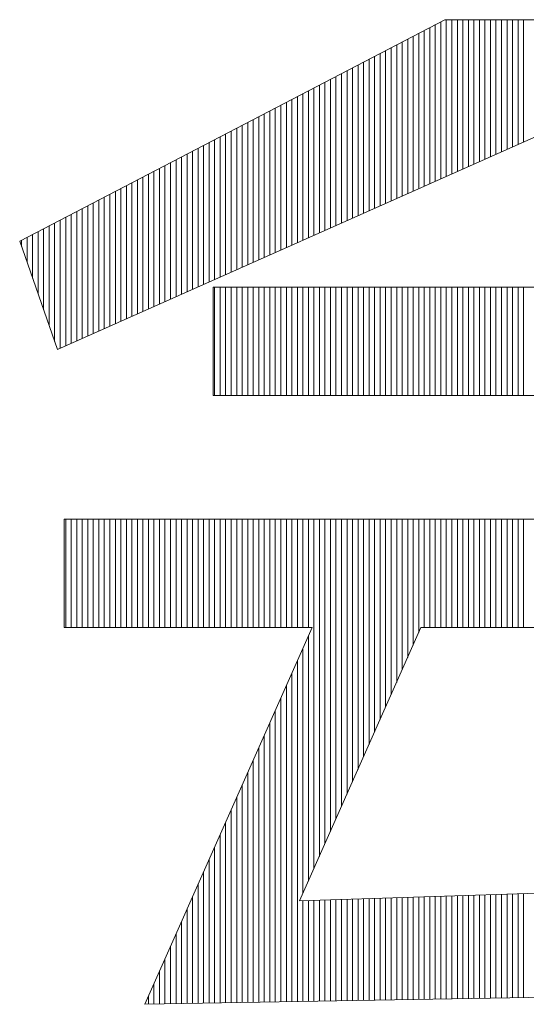
# Model space of a CAD drawing. Extents: x -247 to 159, y -311 to -15.
# Drawn here: x 61 to 61, y -245 to -244 of the extents above; entities that cross this region are included whole.
import ezdxf

# ---------------------------------------------------------------- set-up
doc = ezdxf.new("R2010")
doc.units = 0
doc.header["$LTSCALE"] = 0.25
doc.header["$MEASUREMENT"] = 0
doc.layers.add('waku', color=7, linetype='CONTINUOUS', lineweight=15)

# ---------------------------------------------------------------- blocks, each defined once
blk = doc.blocks.new('BEYE')
at = {"layer": 'waku', "color": 7, "linetype": 'Continuous'}
for p, q in [((12.4556, -292.0593), (13.6116, -291.457)), ((13.5707, -291.903), (13.5707, -291.4783)), ((13.5707, -291.903), (13.5707, -291.4783)), ((13.5707, -291.903), (13.5707, -291.4783)), ((13.5857, -291.8963), (13.5857, -291.4705)), ((13.5857, -291.8963), (13.5857, -291.4705)), ((13.5857, -291.8963), (13.5857, -291.4705)), ((13.6007, -291.8897), (13.6007, -291.4627)), ((13.6007, -291.8897), (13.6007, -291.4627)), ((13.6007, -291.8897), (13.6007, -291.4627)), ((13.6116, -291.457), (14.1022, -291.457)), ((13.6157, -291.883), (13.6157, -291.457)), ((13.6157, -291.883), (13.6157, -291.457)), ((13.6157, -291.883), (13.6157, -291.457)), ((13.6307, -291.8763), (13.6307, -291.457)), ((13.6307, -291.8763), (13.6307, -291.457)), ((13.6307, -291.8763), (13.6307, -291.457)), ((13.6457, -291.8696), (13.6457, -291.457)), ((13.6457, -291.8696), (13.6457, -291.457)), ((13.6457, -291.8696), (13.6457, -291.457)), ((13.6607, -291.8629), (13.6607, -291.457)), ((13.6607, -291.8629), (13.6607, -291.457)), ((13.6607, -291.8629), (13.6607, -291.457)), ((13.6757, -291.8563), (13.6757, -291.457)), ((13.6757, -291.8563), (13.6757, -291.457)), ((13.6757, -291.8563), (13.6757, -291.457)), ((13.6757, -291.8563), (13.6757, -291.457)), ((13.6757, -291.8563), (13.6757, -291.457)), ((13.6757, -291.8563), (13.6757, -291.457)), ((13.6907, -291.8496), (13.6907, -291.457)), ((13.6907, -291.8496), (13.6907, -291.457)), ((13.6907, -291.8496), (13.6907, -291.457)), ((13.7057, -291.8429), (13.7057, -291.457)), ((13.7057, -291.8429), (13.7057, -291.457)), ((13.7057, -291.8429), (13.7057, -291.457)), ((13.7207, -291.8362), (13.7207, -291.457)), ((13.7207, -291.8362), (13.7207, -291.457)), ((13.7207, -291.8362), (13.7207, -291.457)), ((13.7357, -291.8295), (13.7357, -291.457)), ((13.7357, -291.8295), (13.7357, -291.457)), ((13.7357, -291.8295), (13.7357, -291.457)), ((13.7507, -291.8229), (13.7507, -291.457)), ((13.7507, -291.8229), (13.7507, -291.457)), ((13.7507, -291.8229), (13.7507, -291.457)), ((13.7657, -291.8162), (13.7657, -291.457)), ((13.7657, -291.8162), (13.7657, -291.457)), ((13.7657, -291.8162), (13.7657, -291.457)), ((13.7807, -291.8095), (13.7807, -291.457)), ((13.7807, -291.8095), (13.7807, -291.457)), ((13.7807, -291.8095), (13.7807, -291.457)), ((13.7957, -291.8028), (13.7957, -291.457)), ((13.7957, -291.8028), (13.7957, -291.457)), ((13.7957, -291.8028), (13.7957, -291.457)), ((13.8107, -291.7961), (13.8107, -291.457)), ((13.8107, -291.7961), (13.8107, -291.457)), ((13.8107, -291.7961), (13.8107, -291.457)), ((13.8257, -291.7895), (13.8257, -291.457)), ((13.8257, -291.7895), (13.8257, -291.457)), ((13.8257, -291.7895), (13.8257, -291.457)), ((13.8257, -291.7895), (13.8257, -291.457)), ((13.8257, -291.7895), (13.8257, -291.457)), ((13.8257, -291.7895), (13.8257, -291.457)), ((13.5257, -291.9231), (13.5257, -291.5018)), ((13.5257, -291.9231), (13.5257, -291.5018)), ((13.5257, -291.9231), (13.5257, -291.5018)), ((13.5257, -291.9231), (13.5257, -291.5018)), ((13.5257, -291.9231), (13.5257, -291.5018)), ((13.5257, -291.9231), (13.5257, -291.5018)), ((13.5407, -291.9164), (13.5407, -291.494)), ((13.5407, -291.9164), (13.5407, -291.494)), ((13.5407, -291.9164), (13.5407, -291.494)), ((13.5557, -291.9097), (13.5557, -291.4862)), ((13.5557, -291.9097), (13.5557, -291.4862)), ((13.5557, -291.9097), (13.5557, -291.4862)), ((13.4657, -291.9498), (13.4657, -291.533)), ((13.4657, -291.9498), (13.4657, -291.533)), ((13.4657, -291.9498), (13.4657, -291.533)), ((13.4807, -291.9431), (13.4807, -291.5252)), ((13.4807, -291.9431), (13.4807, -291.5252)), ((13.4807, -291.9431), (13.4807, -291.5252)), ((13.4957, -291.9364), (13.4957, -291.5174)), ((13.4957, -291.9364), (13.4957, -291.5174)), ((13.4957, -291.9364), (13.4957, -291.5174)), ((13.5107, -291.9297), (13.5107, -291.5096)), ((13.5107, -291.9297), (13.5107, -291.5096)), ((13.5107, -291.9297), (13.5107, -291.5096)), ((13.4207, -291.9698), (13.4207, -291.5565)), ((13.4207, -291.9698), (13.4207, -291.5565)), ((13.4207, -291.9698), (13.4207, -291.5565)), ((13.4357, -291.9632), (13.4357, -291.5487)), ((13.4357, -291.9632), (13.4357, -291.5487)), ((13.4357, -291.9632), (13.4357, -291.5487)), ((13.4507, -291.9565), (13.4507, -291.5409)), ((13.4507, -291.9565), (13.4507, -291.5409)), ((13.4507, -291.9565), (13.4507, -291.5409)), ((13.3757, -291.9899), (13.3757, -291.5799)), ((13.3757, -291.9899), (13.3757, -291.5799)), ((13.3757, -291.9899), (13.3757, -291.5799)), ((13.3757, -291.9899), (13.3757, -291.5799)), ((13.3757, -291.9899), (13.3757, -291.5799)), ((13.3757, -291.9899), (13.3757, -291.5799)), ((13.3907, -291.9832), (13.3907, -291.5721)), ((13.3907, -291.9832), (13.3907, -291.5721)), ((13.3907, -291.9832), (13.3907, -291.5721)), ((13.4057, -291.9765), (13.4057, -291.5643)), ((13.4057, -291.9765), (13.4057, -291.5643)), ((13.4057, -291.9765), (13.4057, -291.5643)), ((13.3157, -292.0166), (13.3157, -291.6112)), ((13.3157, -292.0166), (13.3157, -291.6112)), ((13.3157, -292.0166), (13.3157, -291.6112)), ((13.3307, -292.0099), (13.3307, -291.6034)), ((13.3307, -292.0099), (13.3307, -291.6034)), ((13.3307, -292.0099), (13.3307, -291.6034)), ((13.3457, -292.0032), (13.3457, -291.5956)), ((13.3457, -292.0032), (13.3457, -291.5956)), ((13.3457, -292.0032), (13.3457, -291.5956)), ((13.3607, -291.9966), (13.3607, -291.5878)), ((13.3607, -291.9966), (13.3607, -291.5878)), ((13.3607, -291.9966), (13.3607, -291.5878)), ((13.2707, -292.0366), (13.2707, -291.6346)), ((13.2707, -292.0366), (13.2707, -291.6346)), ((13.2707, -292.0366), (13.2707, -291.6346)), ((13.2857, -292.03), (13.2857, -291.6268)), ((13.2857, -292.03), (13.2857, -291.6268)), ((13.2857, -292.03), (13.2857, -291.6268)), ((13.3007, -292.0233), (13.3007, -291.619)), ((13.3007, -292.0233), (13.3007, -291.619)), ((13.3007, -292.0233), (13.3007, -291.619)), ((13.2107, -292.0634), (13.2107, -291.6659)), ((13.2107, -292.0634), (13.2107, -291.6659)), ((13.2107, -292.0634), (13.2107, -291.6659)), ((13.2257, -292.0567), (13.2257, -291.6581)), ((13.2257, -292.0567), (13.2257, -291.6581)), ((13.2257, -292.0567), (13.2257, -291.6581)), ((13.2257, -292.0567), (13.2257, -291.6581)), ((13.2257, -292.0567), (13.2257, -291.6581)), ((13.2257, -292.0567), (13.2257, -291.6581)), ((13.2407, -292.05), (13.2407, -291.6503)), ((13.2407, -292.05), (13.2407, -291.6503)), ((13.2407, -292.05), (13.2407, -291.6503)), ((13.2557, -292.0433), (13.2557, -291.6425)), ((13.2557, -292.0433), (13.2557, -291.6425)), ((13.2557, -292.0433), (13.2557, -291.6425)), ((13.1657, -292.0834), (13.1657, -291.6894)), ((13.1657, -292.0834), (13.1657, -291.6894)), ((13.1657, -292.0834), (13.1657, -291.6894)), ((13.1807, -292.0767), (13.1807, -291.6815)), ((13.1807, -292.0767), (13.1807, -291.6815)), ((13.1807, -292.0767), (13.1807, -291.6815)), ((13.1957, -292.07), (13.1957, -291.6737)), ((13.1957, -292.07), (13.1957, -291.6737)), ((13.1957, -292.07), (13.1957, -291.6737)), ((13.1057, -292.1101), (13.1057, -291.7206)), ((13.1057, -292.1101), (13.1057, -291.7206)), ((13.1057, -292.1101), (13.1057, -291.7206)), ((13.1207, -292.1034), (13.1207, -291.7128)), ((13.1207, -292.1034), (13.1207, -291.7128)), ((13.1207, -292.1034), (13.1207, -291.7128)), ((13.1357, -292.0968), (13.1357, -291.705)), ((13.1357, -292.0968), (13.1357, -291.705)), ((13.1357, -292.0968), (13.1357, -291.705)), ((13.1507, -292.0901), (13.1507, -291.6972)), ((13.1507, -292.0901), (13.1507, -291.6972)), ((13.1507, -292.0901), (13.1507, -291.6972)), ((13.0607, -292.1302), (13.0607, -291.7441)), ((13.0607, -292.1302), (13.0607, -291.7441)), ((13.0607, -292.1302), (13.0607, -291.7441)), ((13.0757, -292.1235), (13.0757, -291.7362)), ((13.0757, -292.1235), (13.0757, -291.7362)), ((13.0757, -292.1235), (13.0757, -291.7362)), ((13.0757, -292.1235), (13.0757, -291.7362)), ((13.0757, -292.1235), (13.0757, -291.7362)), ((13.0757, -292.1235), (13.0757, -291.7362)), ((13.0907, -292.1168), (13.0907, -291.7284)), ((13.0907, -292.1168), (13.0907, -291.7284)), ((13.0907, -292.1168), (13.0907, -291.7284)), ((13.8865, -291.7624), (12.5584, -292.3539)), ((13.0157, -292.1502), (13.0157, -291.7675)), ((13.0157, -292.1502), (13.0157, -291.7675)), ((13.0157, -292.1502), (13.0157, -291.7675)), ((13.0307, -292.1435), (13.0307, -291.7597)), ((13.0307, -292.1435), (13.0307, -291.7597)), ((13.0307, -292.1435), (13.0307, -291.7597)), ((13.0457, -292.1368), (13.0457, -291.7519)), ((13.0457, -292.1368), (13.0457, -291.7519)), ((13.0457, -292.1368), (13.0457, -291.7519)), ((12.9557, -292.1769), (12.9557, -291.7988)), ((12.9557, -292.1769), (12.9557, -291.7988)), ((12.9557, -292.1769), (12.9557, -291.7988)), ((12.9707, -292.1703), (12.9707, -291.7909)), ((12.9707, -292.1703), (12.9707, -291.7909)), ((12.9707, -292.1703), (12.9707, -291.7909)), ((12.9857, -292.1636), (12.9857, -291.7831)), ((12.9857, -292.1636), (12.9857, -291.7831)), ((12.9857, -292.1636), (12.9857, -291.7831)), ((13.0007, -292.1569), (13.0007, -291.7753)), ((13.0007, -292.1569), (13.0007, -291.7753)), ((13.0007, -292.1569), (13.0007, -291.7753)), ((12.9107, -292.197), (12.9107, -291.8222)), ((12.9107, -292.197), (12.9107, -291.8222)), ((12.9107, -292.197), (12.9107, -291.8222)), ((12.9257, -292.1903), (12.9257, -291.8144)), ((12.9257, -292.1903), (12.9257, -291.8144)), ((12.9257, -292.1903), (12.9257, -291.8144)), ((12.9257, -292.1903), (12.9257, -291.8144)), ((12.9257, -292.1903), (12.9257, -291.8144)), ((12.9257, -292.1903), (12.9257, -291.8144)), ((12.9407, -292.1836), (12.9407, -291.8066)), ((12.9407, -292.1836), (12.9407, -291.8066)), ((12.9407, -292.1836), (12.9407, -291.8066)), ((12.8507, -292.2237), (12.8507, -291.8535)), ((12.8507, -292.2237), (12.8507, -291.8535)), ((12.8507, -292.2237), (12.8507, -291.8535)), ((12.8657, -292.217), (12.8657, -291.8457)), ((12.8657, -292.217), (12.8657, -291.8457)), ((12.8657, -292.217), (12.8657, -291.8457)), ((12.8807, -292.2103), (12.8807, -291.8378)), ((12.8807, -292.2103), (12.8807, -291.8378)), ((12.8807, -292.2103), (12.8807, -291.8378)), ((12.8957, -292.2037), (12.8957, -291.83)), ((12.8957, -292.2037), (12.8957, -291.83)), ((12.8957, -292.2037), (12.8957, -291.83)), ((12.8057, -292.2437), (12.8057, -291.8769)), ((12.8057, -292.2437), (12.8057, -291.8769)), ((12.8057, -292.2437), (12.8057, -291.8769)), ((12.8207, -292.2371), (12.8207, -291.8691)), ((12.8207, -292.2371), (12.8207, -291.8691)), ((12.8207, -292.2371), (12.8207, -291.8691)), ((12.8357, -292.2304), (12.8357, -291.8613)), ((12.8357, -292.2304), (12.8357, -291.8613)), ((12.8357, -292.2304), (12.8357, -291.8613)), ((12.7457, -292.2705), (12.7457, -291.9082)), ((12.7457, -292.2705), (12.7457, -291.9082)), ((12.7457, -292.2705), (12.7457, -291.9082)), ((12.7607, -292.2638), (12.7607, -291.9004)), ((12.7607, -292.2638), (12.7607, -291.9004)), ((12.7607, -292.2638), (12.7607, -291.9004)), ((12.7757, -292.2571), (12.7757, -291.8925)), ((12.7757, -292.2571), (12.7757, -291.8925)), ((12.7757, -292.2571), (12.7757, -291.8925)), ((12.7757, -292.2571), (12.7757, -291.8925)), ((12.7757, -292.2571), (12.7757, -291.8925)), ((12.7757, -292.2571), (12.7757, -291.8925)), ((12.7907, -292.2504), (12.7907, -291.8847)), ((12.7907, -292.2504), (12.7907, -291.8847)), ((12.7907, -292.2504), (12.7907, -291.8847)), ((12.7007, -292.2905), (12.7007, -291.9316)), ((12.7007, -292.2905), (12.7007, -291.9316)), ((12.7007, -292.2905), (12.7007, -291.9316)), ((12.7157, -292.2838), (12.7157, -291.9238)), ((12.7157, -292.2838), (12.7157, -291.9238)), ((12.7157, -292.2838), (12.7157, -291.9238)), ((12.7307, -292.2771), (12.7307, -291.916)), ((12.7307, -292.2771), (12.7307, -291.916)), ((12.7307, -292.2771), (12.7307, -291.916)), ((12.6557, -292.3105), (12.6557, -291.9551)), ((12.6557, -292.3105), (12.6557, -291.9551)), ((12.6557, -292.3105), (12.6557, -291.9551)), ((12.6707, -292.3039), (12.6707, -291.9472)), ((12.6707, -292.3039), (12.6707, -291.9472)), ((12.6707, -292.3039), (12.6707, -291.9472)), ((12.6857, -292.2972), (12.6857, -291.9394)), ((12.6857, -292.2972), (12.6857, -291.9394)), ((12.6857, -292.2972), (12.6857, -291.9394)), ((12.5957, -292.3373), (12.5957, -291.9863)), ((12.5957, -292.3373), (12.5957, -291.9863)), ((12.5957, -292.3373), (12.5957, -291.9863)), ((12.6107, -292.3306), (12.6107, -291.9785)), ((12.6107, -292.3306), (12.6107, -291.9785)), ((12.6107, -292.3306), (12.6107, -291.9785)), ((12.6257, -292.3239), (12.6257, -291.9707)), ((12.6257, -292.3239), (12.6257, -291.9707)), ((12.6257, -292.3239), (12.6257, -291.9707)), ((12.6257, -292.3239), (12.6257, -291.9707)), ((12.6257, -292.3239), (12.6257, -291.9707)), ((12.6257, -292.3239), (12.6257, -291.9707)), ((12.6407, -292.3172), (12.6407, -291.9629)), ((12.6407, -292.3172), (12.6407, -291.9629)), ((12.6407, -292.3172), (12.6407, -291.9629)), ((12.5507, -292.3319), (12.5507, -292.0098)), ((12.5507, -292.3319), (12.5507, -292.0098)), ((12.5507, -292.3319), (12.5507, -292.0098)), ((12.5657, -292.3506), (12.5657, -292.002)), ((12.5657, -292.3506), (12.5657, -292.002)), ((12.5657, -292.3506), (12.5657, -292.002)), ((12.5807, -292.344), (12.5807, -291.9941)), ((12.5807, -292.344), (12.5807, -291.9941)), ((12.5807, -292.344), (12.5807, -291.9941)), ((12.4907, -292.1599), (12.4907, -292.041)), ((12.4907, -292.1599), (12.4907, -292.041)), ((12.4907, -292.1599), (12.4907, -292.041)), ((12.5057, -292.2029), (12.5057, -292.0332)), ((12.5057, -292.2029), (12.5057, -292.0332)), ((12.5057, -292.2029), (12.5057, -292.0332)), ((12.5207, -292.2459), (12.5207, -292.0254)), ((12.5207, -292.2459), (12.5207, -292.0254)), ((12.5207, -292.2459), (12.5207, -292.0254)), ((12.5357, -292.2889), (12.5357, -292.0176)), ((12.5357, -292.2889), (12.5357, -292.0176)), ((12.5357, -292.2889), (12.5357, -292.0176)), ((12.5584, -292.3539), (12.4556, -292.0593)), ((12.4607, -292.0739), (12.4607, -292.0567)), ((12.4607, -292.0739), (12.4607, -292.0567)), ((12.4607, -292.0739), (12.4607, -292.0567)), ((12.4757, -292.1169), (12.4757, -292.0488)), ((12.4757, -292.1169), (12.4757, -292.0488)), ((12.4757, -292.1169), (12.4757, -292.0488)), ((12.4757, -292.1169), (12.4757, -292.0488)), ((12.4757, -292.1169), (12.4757, -292.0488)), ((12.4757, -292.1169), (12.4757, -292.0488)), ((12.9816, -292.1841), (12.9816, -292.479)), ((12.9816, -292.1841), (14.651, -292.1841)), ((12.9857, -292.479), (12.9857, -292.1841)), ((12.9857, -292.479), (12.9857, -292.1841)), ((12.9857, -292.479), (12.9857, -292.1841)), ((13.0007, -292.479), (13.0007, -292.1841)), ((13.0007, -292.479), (13.0007, -292.1841)), ((13.0007, -292.479), (13.0007, -292.1841)), ((13.0157, -292.479), (13.0157, -292.1841)), ((13.0157, -292.479), (13.0157, -292.1841)), ((13.0157, -292.479), (13.0157, -292.1841)), ((13.0307, -292.479), (13.0307, -292.1841)), ((13.0307, -292.479), (13.0307, -292.1841)), ((13.0307, -292.479), (13.0307, -292.1841)), ((13.0457, -292.479), (13.0457, -292.1841)), ((13.0457, -292.479), (13.0457, -292.1841)), ((13.0457, -292.479), (13.0457, -292.1841)), ((13.0607, -292.479), (13.0607, -292.1841)), ((13.0607, -292.479), (13.0607, -292.1841)), ((13.0607, -292.479), (13.0607, -292.1841)), ((13.0757, -292.479), (13.0757, -292.1841)), ((13.0757, -292.479), (13.0757, -292.1841)), ((13.0757, -292.479), (13.0757, -292.1841)), ((13.0757, -292.479), (13.0757, -292.1841)), ((13.0757, -292.479), (13.0757, -292.1841)), ((13.0757, -292.479), (13.0757, -292.1841)), ((13.0907, -292.479), (13.0907, -292.1841)), ((13.0907, -292.479), (13.0907, -292.1841)), ((13.0907, -292.479), (13.0907, -292.1841)), ((13.1057, -292.479), (13.1057, -292.1841)), ((13.1057, -292.479), (13.1057, -292.1841)), ((13.1057, -292.479), (13.1057, -292.1841)), ((13.1207, -292.479), (13.1207, -292.1841)), ((13.1207, -292.479), (13.1207, -292.1841)), ((13.1207, -292.479), (13.1207, -292.1841)), ((13.1357, -292.479), (13.1357, -292.1841)), ((13.1357, -292.479), (13.1357, -292.1841)), ((13.1357, -292.479), (13.1357, -292.1841)), ((13.1507, -292.479), (13.1507, -292.1841)), ((13.1507, -292.479), (13.1507, -292.1841)), ((13.1507, -292.479), (13.1507, -292.1841)), ((13.1657, -292.479), (13.1657, -292.1841)), ((13.1657, -292.479), (13.1657, -292.1841)), ((13.1657, -292.479), (13.1657, -292.1841)), ((13.1807, -292.479), (13.1807, -292.1841)), ((13.1807, -292.479), (13.1807, -292.1841)), ((13.1807, -292.479), (13.1807, -292.1841)), ((13.1957, -292.479), (13.1957, -292.1841)), ((13.1957, -292.479), (13.1957, -292.1841)), ((13.1957, -292.479), (13.1957, -292.1841)), ((13.2107, -292.479), (13.2107, -292.1841)), ((13.2107, -292.479), (13.2107, -292.1841)), ((13.2107, -292.479), (13.2107, -292.1841)), ((13.2257, -292.479), (13.2257, -292.1841)), ((13.2257, -292.479), (13.2257, -292.1841)), ((13.2257, -292.479), (13.2257, -292.1841)), ((13.2257, -292.479), (13.2257, -292.1841)), ((13.2257, -292.479), (13.2257, -292.1841)), ((13.2257, -292.479), (13.2257, -292.1841)), ((13.2407, -292.479), (13.2407, -292.1841)), ((13.2407, -292.479), (13.2407, -292.1841)), ((13.2407, -292.479), (13.2407, -292.1841)), ((13.2557, -292.479), (13.2557, -292.1841)), ((13.2557, -292.479), (13.2557, -292.1841)), ((13.2557, -292.479), (13.2557, -292.1841)), ((13.2707, -292.479), (13.2707, -292.1841)), ((13.2707, -292.479), (13.2707, -292.1841)), ((13.2707, -292.479), (13.2707, -292.1841)), ((13.2857, -292.479), (13.2857, -292.1841)), ((13.2857, -292.479), (13.2857, -292.1841)), ((13.2857, -292.479), (13.2857, -292.1841)), ((13.3007, -292.479), (13.3007, -292.1841)), ((13.3007, -292.479), (13.3007, -292.1841)), ((13.3007, -292.479), (13.3007, -292.1841)), ((13.3157, -292.479), (13.3157, -292.1841)), ((13.3157, -292.479), (13.3157, -292.1841)), ((13.3157, -292.479), (13.3157, -292.1841)), ((13.3307, -292.479), (13.3307, -292.1841)), ((13.3307, -292.479), (13.3307, -292.1841)), ((13.3307, -292.479), (13.3307, -292.1841)), ((13.3457, -292.479), (13.3457, -292.1841)), ((13.3457, -292.479), (13.3457, -292.1841)), ((13.3457, -292.479), (13.3457, -292.1841)), ((13.3607, -292.479), (13.3607, -292.1841)), ((13.3607, -292.479), (13.3607, -292.1841)), ((13.3607, -292.479), (13.3607, -292.1841)), ((13.3757, -292.479), (13.3757, -292.1841)), ((13.3757, -292.479), (13.3757, -292.1841)), ((13.3757, -292.479), (13.3757, -292.1841)), ((13.3757, -292.479), (13.3757, -292.1841)), ((13.3757, -292.479), (13.3757, -292.1841)), ((13.3757, -292.479), (13.3757, -292.1841)), ((13.3907, -292.479), (13.3907, -292.1841)), ((13.3907, -292.479), (13.3907, -292.1841)), ((13.3907, -292.479), (13.3907, -292.1841)), ((13.4057, -292.479), (13.4057, -292.1841)), ((13.4057, -292.479), (13.4057, -292.1841)), ((13.4057, -292.479), (13.4057, -292.1841)), ((13.4207, -292.479), (13.4207, -292.1841)), ((13.4207, -292.479), (13.4207, -292.1841)), ((13.4207, -292.479), (13.4207, -292.1841)), ((13.4357, -292.479), (13.4357, -292.1841)), ((13.4357, -292.479), (13.4357, -292.1841)), ((13.4357, -292.479), (13.4357, -292.1841)), ((13.4507, -292.479), (13.4507, -292.1841)), ((13.4507, -292.479), (13.4507, -292.1841)), ((13.4507, -292.479), (13.4507, -292.1841)), ((13.4657, -292.479), (13.4657, -292.1841)), ((13.4657, -292.479), (13.4657, -292.1841)), ((13.4657, -292.479), (13.4657, -292.1841)), ((13.4807, -292.479), (13.4807, -292.1841)), ((13.4807, -292.479), (13.4807, -292.1841)), ((13.4807, -292.479), (13.4807, -292.1841)), ((13.4957, -292.479), (13.4957, -292.1841)), ((13.4957, -292.479), (13.4957, -292.1841)), ((13.4957, -292.479), (13.4957, -292.1841)), ((13.5107, -292.479), (13.5107, -292.1841)), ((13.5107, -292.479), (13.5107, -292.1841)), ((13.5107, -292.479), (13.5107, -292.1841)), ((13.5257, -292.479), (13.5257, -292.1841)), ((13.5257, -292.479), (13.5257, -292.1841)), ((13.5257, -292.479), (13.5257, -292.1841)), ((13.5257, -292.479), (13.5257, -292.1841)), ((13.5257, -292.479), (13.5257, -292.1841)), ((13.5257, -292.479), (13.5257, -292.1841)), ((13.5407, -292.479), (13.5407, -292.1841)), ((13.5407, -292.479), (13.5407, -292.1841)), ((13.5407, -292.479), (13.5407, -292.1841)), ((13.5557, -292.479), (13.5557, -292.1841)), ((13.5557, -292.479), (13.5557, -292.1841)), ((13.5557, -292.479), (13.5557, -292.1841)), ((13.5707, -292.479), (13.5707, -292.1841)), ((13.5707, -292.479), (13.5707, -292.1841)), ((13.5707, -292.479), (13.5707, -292.1841)), ((13.5857, -292.479), (13.5857, -292.1841)), ((13.5857, -292.479), (13.5857, -292.1841)), ((13.5857, -292.479), (13.5857, -292.1841)), ((13.6007, -292.479), (13.6007, -292.1841)), ((13.6007, -292.479), (13.6007, -292.1841)), ((13.6007, -292.479), (13.6007, -292.1841)), ((13.6157, -292.479), (13.6157, -292.1841)), ((13.6157, -292.479), (13.6157, -292.1841)), ((13.6157, -292.479), (13.6157, -292.1841)), ((13.6307, -292.479), (13.6307, -292.1841)), ((13.6307, -292.479), (13.6307, -292.1841)), ((13.6307, -292.479), (13.6307, -292.1841)), ((13.6457, -292.479), (13.6457, -292.1841)), ((13.6457, -292.479), (13.6457, -292.1841)), ((13.6457, -292.479), (13.6457, -292.1841)), ((13.6607, -292.479), (13.6607, -292.1841)), ((13.6607, -292.479), (13.6607, -292.1841)), ((13.6607, -292.479), (13.6607, -292.1841)), ((13.6757, -292.479), (13.6757, -292.1841)), ((13.6757, -292.479), (13.6757, -292.1841)), ((13.6757, -292.479), (13.6757, -292.1841)), ((13.6757, -292.479), (13.6757, -292.1841)), ((13.6757, -292.479), (13.6757, -292.1841)), ((13.6757, -292.479), (13.6757, -292.1841)), ((13.6907, -292.479), (13.6907, -292.1841)), ((13.6907, -292.479), (13.6907, -292.1841)), ((13.6907, -292.479), (13.6907, -292.1841)), ((13.7057, -292.479), (13.7057, -292.1841)), ((13.7057, -292.479), (13.7057, -292.1841)), ((13.7057, -292.479), (13.7057, -292.1841)), ((13.7207, -292.479), (13.7207, -292.1841)), ((13.7207, -292.479), (13.7207, -292.1841)), ((13.7207, -292.479), (13.7207, -292.1841)), ((13.7357, -292.479), (13.7357, -292.1841)), ((13.7357, -292.479), (13.7357, -292.1841)), ((13.7357, -292.479), (13.7357, -292.1841)), ((13.7507, -292.479), (13.7507, -292.1841)), ((13.7507, -292.479), (13.7507, -292.1841)), ((13.7507, -292.479), (13.7507, -292.1841)), ((13.7657, -292.479), (13.7657, -292.1841)), ((13.7657, -292.479), (13.7657, -292.1841)), ((13.7657, -292.479), (13.7657, -292.1841)), ((13.7807, -292.479), (13.7807, -292.1841)), ((13.7807, -292.479), (13.7807, -292.1841)), ((13.7807, -292.479), (13.7807, -292.1841)), ((13.7957, -292.479), (13.7957, -292.1841)), ((13.7957, -292.479), (13.7957, -292.1841)), ((13.7957, -292.479), (13.7957, -292.1841)), ((13.8107, -292.479), (13.8107, -292.1841)), ((13.8107, -292.479), (13.8107, -292.1841)), ((13.8107, -292.479), (13.8107, -292.1841)), ((13.8257, -292.479), (13.8257, -292.1841)), ((13.8257, -292.479), (13.8257, -292.1841)), ((13.8257, -292.479), (13.8257, -292.1841)), ((13.8257, -292.479), (13.8257, -292.1841)), ((13.8257, -292.479), (13.8257, -292.1841)), ((13.8257, -292.479), (13.8257, -292.1841)), ((12.9816, -292.479), (14.651, -292.479)), ((12.5767, -292.8146), (15.04, -292.8146)), ((12.5767, -292.8146), (12.5767, -293.1095)), ((12.5807, -293.1095), (12.5807, -292.8146)), ((12.5807, -293.1095), (12.5807, -292.8146)), ((12.5807, -293.1095), (12.5807, -292.8146)), ((12.5957, -293.1095), (12.5957, -292.8146)), ((12.5957, -293.1095), (12.5957, -292.8146)), ((12.5957, -293.1095), (12.5957, -292.8146)), ((12.6107, -293.1095), (12.6107, -292.8146)), ((12.6107, -293.1095), (12.6107, -292.8146)), ((12.6107, -293.1095), (12.6107, -292.8146)), ((12.6257, -293.1095), (12.6257, -292.8146)), ((12.6257, -293.1095), (12.6257, -292.8146)), ((12.6257, -293.1095), (12.6257, -292.8146)), ((12.6257, -293.1095), (12.6257, -292.8146)), ((12.6257, -293.1095), (12.6257, -292.8146)), ((12.6257, -293.1095), (12.6257, -292.8146)), ((12.6407, -293.1095), (12.6407, -292.8146)), ((12.6407, -293.1095), (12.6407, -292.8146)), ((12.6407, -293.1095), (12.6407, -292.8146)), ((12.6557, -293.1095), (12.6557, -292.8146)), ((12.6557, -293.1095), (12.6557, -292.8146)), ((12.6557, -293.1095), (12.6557, -292.8146)), ((12.6707, -293.1095), (12.6707, -292.8146)), ((12.6707, -293.1095), (12.6707, -292.8146)), ((12.6707, -293.1095), (12.6707, -292.8146)), ((12.6857, -293.1095), (12.6857, -292.8146)), ((12.6857, -293.1095), (12.6857, -292.8146)), ((12.6857, -293.1095), (12.6857, -292.8146)), ((12.7007, -293.1095), (12.7007, -292.8146)), ((12.7007, -293.1095), (12.7007, -292.8146)), ((12.7007, -293.1095), (12.7007, -292.8146)), ((12.7157, -293.1095), (12.7157, -292.8146)), ((12.7157, -293.1095), (12.7157, -292.8146)), ((12.7157, -293.1095), (12.7157, -292.8146)), ((12.7307, -293.1095), (12.7307, -292.8146)), ((12.7307, -293.1095), (12.7307, -292.8146)), ((12.7307, -293.1095), (12.7307, -292.8146)), ((12.7457, -293.1095), (12.7457, -292.8146)), ((12.7457, -293.1095), (12.7457, -292.8146)), ((12.7457, -293.1095), (12.7457, -292.8146)), ((12.7607, -293.1095), (12.7607, -292.8146)), ((12.7607, -293.1095), (12.7607, -292.8146)), ((12.7607, -293.1095), (12.7607, -292.8146)), ((12.7757, -293.1095), (12.7757, -292.8146)), ((12.7757, -293.1095), (12.7757, -292.8146)), ((12.7757, -293.1095), (12.7757, -292.8146)), ((12.7757, -293.1095), (12.7757, -292.8146)), ((12.7757, -293.1095), (12.7757, -292.8146)), ((12.7757, -293.1095), (12.7757, -292.8146)), ((12.7907, -293.1095), (12.7907, -292.8146)), ((12.7907, -293.1095), (12.7907, -292.8146)), ((12.7907, -293.1095), (12.7907, -292.8146)), ((12.8057, -293.1095), (12.8057, -292.8146)), ((12.8057, -293.1095), (12.8057, -292.8146)), ((12.8057, -293.1095), (12.8057, -292.8146)), ((12.8207, -293.1095), (12.8207, -292.8146)), ((12.8207, -293.1095), (12.8207, -292.8146)), ((12.8207, -293.1095), (12.8207, -292.8146)), ((12.8357, -293.1095), (12.8357, -292.8146)), ((12.8357, -293.1095), (12.8357, -292.8146)), ((12.8357, -293.1095), (12.8357, -292.8146)), ((12.8507, -293.1095), (12.8507, -292.8146)), ((12.8507, -293.1095), (12.8507, -292.8146)), ((12.8507, -293.1095), (12.8507, -292.8146)), ((12.8657, -293.1095), (12.8657, -292.8146)), ((12.8657, -293.1095), (12.8657, -292.8146)), ((12.8657, -293.1095), (12.8657, -292.8146)), ((12.8807, -293.1095), (12.8807, -292.8146)), ((12.8807, -293.1095), (12.8807, -292.8146)), ((12.8807, -293.1095), (12.8807, -292.8146)), ((12.8957, -293.1095), (12.8957, -292.8146)), ((12.8957, -293.1095), (12.8957, -292.8146)), ((12.8957, -293.1095), (12.8957, -292.8146)), ((12.9107, -293.1095), (12.9107, -292.8146)), ((12.9107, -293.1095), (12.9107, -292.8146)), ((12.9107, -293.1095), (12.9107, -292.8146)), ((12.9257, -293.1095), (12.9257, -292.8146)), ((12.9257, -293.1095), (12.9257, -292.8146)), ((12.9257, -293.1095), (12.9257, -292.8146)), ((12.9257, -293.1095), (12.9257, -292.8146)), ((12.9257, -293.1095), (12.9257, -292.8146)), ((12.9257, -293.1095), (12.9257, -292.8146)), ((12.9407, -293.1095), (12.9407, -292.8146)), ((12.9407, -293.1095), (12.9407, -292.8146)), ((12.9407, -293.1095), (12.9407, -292.8146)), ((12.9557, -293.1095), (12.9557, -292.8146)), ((12.9557, -293.1095), (12.9557, -292.8146)), ((12.9557, -293.1095), (12.9557, -292.8146)), ((12.9707, -293.1095), (12.9707, -292.8146)), ((12.9707, -293.1095), (12.9707, -292.8146)), ((12.9707, -293.1095), (12.9707, -292.8146)), ((12.9857, -293.1095), (12.9857, -292.8146)), ((12.9857, -293.1095), (12.9857, -292.8146)), ((12.9857, -293.1095), (12.9857, -292.8146)), ((13.0007, -293.1095), (13.0007, -292.8146)), ((13.0007, -293.1095), (13.0007, -292.8146)), ((13.0007, -293.1095), (13.0007, -292.8146)), ((13.0157, -293.1095), (13.0157, -292.8146)), ((13.0157, -293.1095), (13.0157, -292.8146)), ((13.0157, -293.1095), (13.0157, -292.8146)), ((13.0307, -293.1095), (13.0307, -292.8146)), ((13.0307, -293.1095), (13.0307, -292.8146)), ((13.0307, -293.1095), (13.0307, -292.8146)), ((13.0457, -293.1095), (13.0457, -292.8146)), ((13.0457, -293.1095), (13.0457, -292.8146)), ((13.0457, -293.1095), (13.0457, -292.8146)), ((13.0607, -293.1095), (13.0607, -292.8146)), ((13.0607, -293.1095), (13.0607, -292.8146)), ((13.0607, -293.1095), (13.0607, -292.8146)), ((13.0757, -293.1095), (13.0757, -292.8146)), ((13.0757, -293.1095), (13.0757, -292.8146)), ((13.0757, -293.1095), (13.0757, -292.8146)), ((13.0757, -293.1095), (13.0757, -292.8146)), ((13.0757, -293.1095), (13.0757, -292.8146)), ((13.0757, -293.1095), (13.0757, -292.8146)), ((13.0907, -293.1095), (13.0907, -292.8146)), ((13.0907, -293.1095), (13.0907, -292.8146)), ((13.0907, -293.1095), (13.0907, -292.8146)), ((13.1057, -293.1095), (13.1057, -292.8146)), ((13.1057, -293.1095), (13.1057, -292.8146)), ((13.1057, -293.1095), (13.1057, -292.8146)), ((13.1207, -293.1095), (13.1207, -292.8146)), ((13.1207, -293.1095), (13.1207, -292.8146)), ((13.1207, -293.1095), (13.1207, -292.8146)), ((13.1357, -293.1095), (13.1357, -292.8146)), ((13.1357, -293.1095), (13.1357, -292.8146)), ((13.1357, -293.1095), (13.1357, -292.8146)), ((13.1507, -293.1095), (13.1507, -292.8146)), ((13.1507, -293.1095), (13.1507, -292.8146)), ((13.1507, -293.1095), (13.1507, -292.8146)), ((13.1657, -293.1095), (13.1657, -292.8146)), ((13.1657, -293.1095), (13.1657, -292.8146)), ((13.1657, -293.1095), (13.1657, -292.8146)), ((13.1807, -293.1095), (13.1807, -292.8146)), ((13.1807, -293.1095), (13.1807, -292.8146)), ((13.1807, -293.1095), (13.1807, -292.8146)), ((13.1957, -293.1095), (13.1957, -292.8146)), ((13.1957, -293.1095), (13.1957, -292.8146)), ((13.1957, -293.1095), (13.1957, -292.8146)), ((13.2107, -293.1095), (13.2107, -292.8146)), ((13.2107, -293.1095), (13.2107, -292.8146)), ((13.2107, -293.1095), (13.2107, -292.8146)), ((13.2257, -293.1095), (13.2257, -292.8146)), ((13.2257, -293.1095), (13.2257, -292.8146)), ((13.2257, -293.1095), (13.2257, -292.8146)), ((13.2257, -293.1095), (13.2257, -292.8146)), ((13.2257, -293.1095), (13.2257, -292.8146)), ((13.2257, -293.1095), (13.2257, -292.8146)), ((13.2407, -293.1095), (13.2407, -292.8146)), ((13.2407, -293.1095), (13.2407, -292.8146)), ((13.2407, -293.1095), (13.2407, -292.8146)), ((13.2557, -293.7652), (13.2557, -292.8146)), ((13.2557, -293.7652), (13.2557, -292.8146)), ((13.2557, -293.7652), (13.2557, -292.8146)), ((13.2707, -293.7314), (13.2707, -292.8146)), ((13.2707, -293.7314), (13.2707, -292.8146)), ((13.2707, -293.7314), (13.2707, -292.8146)), ((13.2857, -293.6976), (13.2857, -292.8146)), ((13.2857, -293.6976), (13.2857, -292.8146)), ((13.2857, -293.6976), (13.2857, -292.8146)), ((13.3007, -293.6639), (13.3007, -292.8146)), ((13.3007, -293.6639), (13.3007, -292.8146)), ((13.3007, -293.6639), (13.3007, -292.8146)), ((13.3157, -293.6301), (13.3157, -292.8146)), ((13.3157, -293.6301), (13.3157, -292.8146)), ((13.3157, -293.6301), (13.3157, -292.8146)), ((13.3307, -293.5963), (13.3307, -292.8146)), ((13.3307, -293.5963), (13.3307, -292.8146)), ((13.3307, -293.5963), (13.3307, -292.8146)), ((13.3457, -293.5625), (13.3457, -292.8146)), ((13.3457, -293.5625), (13.3457, -292.8146)), ((13.3457, -293.5625), (13.3457, -292.8146)), ((13.3607, -293.5287), (13.3607, -292.8146)), ((13.3607, -293.5287), (13.3607, -292.8146)), ((13.3607, -293.5287), (13.3607, -292.8146)), ((13.3757, -293.4949), (13.3757, -292.8146)), ((13.3757, -293.4949), (13.3757, -292.8146)), ((13.3757, -293.4949), (13.3757, -292.8146)), ((13.3757, -293.4949), (13.3757, -292.8146)), ((13.3757, -293.4949), (13.3757, -292.8146)), ((13.3757, -293.4949), (13.3757, -292.8146)), ((13.3907, -293.4611), (13.3907, -292.8146)), ((13.3907, -293.4611), (13.3907, -292.8146)), ((13.3907, -293.4611), (13.3907, -292.8146)), ((13.4057, -293.4273), (13.4057, -292.8146)), ((13.4057, -293.4273), (13.4057, -292.8146)), ((13.4057, -293.4273), (13.4057, -292.8146)), ((13.4207, -293.3936), (13.4207, -292.8146)), ((13.4207, -293.3936), (13.4207, -292.8146)), ((13.4207, -293.3936), (13.4207, -292.8146)), ((13.4357, -293.3598), (13.4357, -292.8146)), ((13.4357, -293.3598), (13.4357, -292.8146)), ((13.4357, -293.3598), (13.4357, -292.8146)), ((13.4507, -293.326), (13.4507, -292.8146)), ((13.4507, -293.326), (13.4507, -292.8146)), ((13.4507, -293.326), (13.4507, -292.8146)), ((13.4657, -293.2922), (13.4657, -292.8146)), ((13.4657, -293.2922), (13.4657, -292.8146)), ((13.4657, -293.2922), (13.4657, -292.8146)), ((13.4807, -293.2584), (13.4807, -292.8146)), ((13.4807, -293.2584), (13.4807, -292.8146)), ((13.4807, -293.2584), (13.4807, -292.8146)), ((13.4957, -293.2246), (13.4957, -292.8146)), ((13.4957, -293.2246), (13.4957, -292.8146)), ((13.4957, -293.2246), (13.4957, -292.8146)), ((13.5107, -293.1908), (13.5107, -292.8146)), ((13.5107, -293.1908), (13.5107, -292.8146)), ((13.5107, -293.1908), (13.5107, -292.8146)), ((13.5257, -293.157), (13.5257, -292.8146)), ((13.5257, -293.157), (13.5257, -292.8146)), ((13.5257, -293.157), (13.5257, -292.8146)), ((13.5257, -293.157), (13.5257, -292.8146)), ((13.5257, -293.157), (13.5257, -292.8146)), ((13.5257, -293.157), (13.5257, -292.8146)), ((13.5407, -293.1233), (13.5407, -292.8146)), ((13.5407, -293.1233), (13.5407, -292.8146)), ((13.5407, -293.1233), (13.5407, -292.8146)), ((13.5557, -293.1095), (13.5557, -292.8146)), ((13.5557, -293.1095), (13.5557, -292.8146)), ((13.5557, -293.1095), (13.5557, -292.8146)), ((13.5707, -293.1095), (13.5707, -292.8146)), ((13.5707, -293.1095), (13.5707, -292.8146)), ((13.5707, -293.1095), (13.5707, -292.8146)), ((13.5857, -293.1095), (13.5857, -292.8146)), ((13.5857, -293.1095), (13.5857, -292.8146)), ((13.5857, -293.1095), (13.5857, -292.8146)), ((13.6007, -293.1095), (13.6007, -292.8146)), ((13.6007, -293.1095), (13.6007, -292.8146)), ((13.6007, -293.1095), (13.6007, -292.8146)), ((13.6157, -293.1095), (13.6157, -292.8146)), ((13.6157, -293.1095), (13.6157, -292.8146)), ((13.6157, -293.1095), (13.6157, -292.8146)), ((13.6307, -293.1095), (13.6307, -292.8146)), ((13.6307, -293.1095), (13.6307, -292.8146)), ((13.6307, -293.1095), (13.6307, -292.8146)), ((13.6457, -293.1095), (13.6457, -292.8146)), ((13.6457, -293.1095), (13.6457, -292.8146)), ((13.6457, -293.1095), (13.6457, -292.8146)), ((13.6607, -293.1095), (13.6607, -292.8146)), ((13.6607, -293.1095), (13.6607, -292.8146)), ((13.6607, -293.1095), (13.6607, -292.8146)), ((13.6757, -293.1095), (13.6757, -292.8146)), ((13.6757, -293.1095), (13.6757, -292.8146)), ((13.6757, -293.1095), (13.6757, -292.8146)), ((13.6757, -293.1095), (13.6757, -292.8146)), ((13.6757, -293.1095), (13.6757, -292.8146)), ((13.6757, -293.1095), (13.6757, -292.8146)), ((13.6907, -293.1095), (13.6907, -292.8146)), ((13.6907, -293.1095), (13.6907, -292.8146)), ((13.6907, -293.1095), (13.6907, -292.8146)), ((13.7057, -293.1095), (13.7057, -292.8146)), ((13.7057, -293.1095), (13.7057, -292.8146)), ((13.7057, -293.1095), (13.7057, -292.8146)), ((13.7207, -293.1095), (13.7207, -292.8146)), ((13.7207, -293.1095), (13.7207, -292.8146)), ((13.7207, -293.1095), (13.7207, -292.8146)), ((13.7357, -293.1095), (13.7357, -292.8146)), ((13.7357, -293.1095), (13.7357, -292.8146)), ((13.7357, -293.1095), (13.7357, -292.8146)), ((13.7507, -293.1095), (13.7507, -292.8146)), ((13.7507, -293.1095), (13.7507, -292.8146)), ((13.7507, -293.1095), (13.7507, -292.8146)), ((13.7657, -293.1095), (13.7657, -292.8146)), ((13.7657, -293.1095), (13.7657, -292.8146)), ((13.7657, -293.1095), (13.7657, -292.8146)), ((13.7807, -293.1095), (13.7807, -292.8146)), ((13.7807, -293.1095), (13.7807, -292.8146)), ((13.7807, -293.1095), (13.7807, -292.8146)), ((13.7957, -293.1095), (13.7957, -292.8146)), ((13.7957, -293.1095), (13.7957, -292.8146)), ((13.7957, -293.1095), (13.7957, -292.8146)), ((13.8107, -293.1095), (13.8107, -292.8146)), ((13.8107, -293.1095), (13.8107, -292.8146)), ((13.8107, -293.1095), (13.8107, -292.8146)), ((13.8257, -293.1095), (13.8257, -292.8146)), ((13.8257, -293.1095), (13.8257, -292.8146)), ((13.8257, -293.1095), (13.8257, -292.8146)), ((13.8257, -293.1095), (13.8257, -292.8146)), ((13.8257, -293.1095), (13.8257, -292.8146)), ((13.8257, -293.1095), (13.8257, -292.8146)), ((12.5767, -293.1095), (13.2507, -293.1095)), ((12.7961, -294.1336), (13.2507, -293.1095)), ((13.2168, -293.8527), (13.5468, -293.1095)), ((13.5468, -293.1095), (15.04, -293.1095)), ((13.2407, -293.799), (13.2407, -293.1322)), ((13.2407, -293.799), (13.2407, -293.1322)), ((13.2407, -293.799), (13.2407, -293.1322)), ((13.2257, -293.8328), (13.2257, -293.166)), ((13.2257, -293.8328), (13.2257, -293.166)), ((13.2257, -293.8328), (13.2257, -293.166)), ((13.2257, -293.8328), (13.2257, -293.166)), ((13.2257, -293.8328), (13.2257, -293.166)), ((13.2257, -293.8328), (13.2257, -293.166)), ((13.2107, -294.1264), (13.2107, -293.1997)), ((13.2107, -294.1264), (13.2107, -293.1997)), ((13.2107, -294.1264), (13.2107, -293.1997)), ((13.1957, -294.1266), (13.1957, -293.2335)), ((13.1957, -294.1266), (13.1957, -293.2335)), ((13.1957, -294.1266), (13.1957, -293.2335)), ((13.1807, -294.1269), (13.1807, -293.2673)), ((13.1807, -294.1269), (13.1807, -293.2673)), ((13.1807, -294.1269), (13.1807, -293.2673)), ((13.1657, -294.1271), (13.1657, -293.3011)), ((13.1657, -294.1271), (13.1657, -293.3011)), ((13.1657, -294.1271), (13.1657, -293.3011)), ((13.1507, -294.1274), (13.1507, -293.3349)), ((13.1507, -294.1274), (13.1507, -293.3349)), ((13.1507, -294.1274), (13.1507, -293.3349)), ((13.1357, -294.1277), (13.1357, -293.3687)), ((13.1357, -294.1277), (13.1357, -293.3687)), ((13.1357, -294.1277), (13.1357, -293.3687)), ((13.1207, -294.1279), (13.1207, -293.4025)), ((13.1207, -294.1279), (13.1207, -293.4025)), ((13.1207, -294.1279), (13.1207, -293.4025)), ((13.1057, -294.1282), (13.1057, -293.4362)), ((13.1057, -294.1282), (13.1057, -293.4362)), ((13.1057, -294.1282), (13.1057, -293.4362)), ((13.0907, -294.1285), (13.0907, -293.47)), ((13.0907, -294.1285), (13.0907, -293.47)), ((13.0907, -294.1285), (13.0907, -293.47)), ((13.0757, -294.1287), (13.0757, -293.5038)), ((13.0757, -294.1287), (13.0757, -293.5038)), ((13.0757, -294.1287), (13.0757, -293.5038)), ((13.0757, -294.1287), (13.0757, -293.5038)), ((13.0757, -294.1287), (13.0757, -293.5038)), ((13.0757, -294.1287), (13.0757, -293.5038)), ((13.0607, -294.129), (13.0607, -293.5376)), ((13.0607, -294.129), (13.0607, -293.5376)), ((13.0607, -294.129), (13.0607, -293.5376)), ((13.0457, -294.1292), (13.0457, -293.5714)), ((13.0457, -294.1292), (13.0457, -293.5714)), ((13.0457, -294.1292), (13.0457, -293.5714)), ((13.0307, -294.1295), (13.0307, -293.6052)), ((13.0307, -294.1295), (13.0307, -293.6052)), ((13.0307, -294.1295), (13.0307, -293.6052)), ((13.0157, -294.1298), (13.0157, -293.639)), ((13.0157, -294.1298), (13.0157, -293.639)), ((13.0157, -294.1298), (13.0157, -293.639)), ((13.0007, -294.13), (13.0007, -293.6728)), ((13.0007, -294.13), (13.0007, -293.6728)), ((13.0007, -294.13), (13.0007, -293.6728)), ((12.9857, -294.1303), (12.9857, -293.7065)), ((12.9857, -294.1303), (12.9857, -293.7065)), ((12.9857, -294.1303), (12.9857, -293.7065)), ((12.9707, -294.1305), (12.9707, -293.7403)), ((12.9707, -294.1305), (12.9707, -293.7403)), ((12.9707, -294.1305), (12.9707, -293.7403)), ((12.9557, -294.1308), (12.9557, -293.7741)), ((12.9557, -294.1308), (12.9557, -293.7741)), ((12.9557, -294.1308), (12.9557, -293.7741)), ((12.9407, -294.1311), (12.9407, -293.8079)), ((12.9407, -294.1311), (12.9407, -293.8079)), ((12.9407, -294.1311), (12.9407, -293.8079)), ((13.2168, -293.8527), (14.5744, -293.809)), ((13.7507, -294.1169), (13.7507, -293.8356)), ((13.7507, -294.1169), (13.7507, -293.8356)), ((13.7507, -294.1169), (13.7507, -293.8356)), ((13.7657, -294.1167), (13.7657, -293.8351)), ((13.7657, -294.1167), (13.7657, -293.8351)), ((13.7657, -294.1167), (13.7657, -293.8351)), ((13.7807, -294.1164), (13.7807, -293.8346)), ((13.7807, -294.1164), (13.7807, -293.8346)), ((13.7807, -294.1164), (13.7807, -293.8346)), ((13.7957, -294.1161), (13.7957, -293.8341)), ((13.7957, -294.1161), (13.7957, -293.8341)), ((13.7957, -294.1161), (13.7957, -293.8341)), ((13.8107, -294.1159), (13.8107, -293.8336)), ((13.8107, -294.1159), (13.8107, -293.8336)), ((13.8107, -294.1159), (13.8107, -293.8336)), ((13.8257, -294.1156), (13.8257, -293.8331)), ((13.8257, -294.1156), (13.8257, -293.8331)), ((13.8257, -294.1156), (13.8257, -293.8331)), ((13.8257, -294.1156), (13.8257, -293.8331)), ((13.8257, -294.1156), (13.8257, -293.8331)), ((13.8257, -294.1156), (13.8257, -293.8331)), ((12.9257, -294.1313), (12.9257, -293.8417)), ((12.9257, -294.1313), (12.9257, -293.8417)), ((12.9257, -294.1313), (12.9257, -293.8417)), ((12.9257, -294.1313), (12.9257, -293.8417)), ((12.9257, -294.1313), (12.9257, -293.8417)), ((12.9257, -294.1313), (12.9257, -293.8417)), ((13.2257, -294.1261), (13.2257, -293.8524)), ((13.2257, -294.1261), (13.2257, -293.8524)), ((13.2257, -294.1261), (13.2257, -293.8524)), ((13.2257, -294.1261), (13.2257, -293.8524)), ((13.2257, -294.1261), (13.2257, -293.8524)), ((13.2257, -294.1261), (13.2257, -293.8524)), ((13.2407, -294.1258), (13.2407, -293.852)), ((13.2407, -294.1258), (13.2407, -293.852)), ((13.2407, -294.1258), (13.2407, -293.852)), ((13.2557, -294.1256), (13.2557, -293.8515)), ((13.2557, -294.1256), (13.2557, -293.8515)), ((13.2557, -294.1256), (13.2557, -293.8515)), ((13.2707, -294.1253), (13.2707, -293.851)), ((13.2707, -294.1253), (13.2707, -293.851)), ((13.2707, -294.1253), (13.2707, -293.851)), ((13.2857, -294.125), (13.2857, -293.8505)), ((13.2857, -294.125), (13.2857, -293.8505)), ((13.2857, -294.125), (13.2857, -293.8505)), ((13.3007, -294.1248), (13.3007, -293.85)), ((13.3007, -294.1248), (13.3007, -293.85)), ((13.3007, -294.1248), (13.3007, -293.85)), ((13.3157, -294.1245), (13.3157, -293.8496)), ((13.3157, -294.1245), (13.3157, -293.8496)), ((13.3157, -294.1245), (13.3157, -293.8496)), ((13.3307, -294.1243), (13.3307, -293.8491)), ((13.3307, -294.1243), (13.3307, -293.8491)), ((13.3307, -294.1243), (13.3307, -293.8491)), ((13.3457, -294.124), (13.3457, -293.8486)), ((13.3457, -294.124), (13.3457, -293.8486)), ((13.3457, -294.124), (13.3457, -293.8486)), ((13.3607, -294.1237), (13.3607, -293.8481)), ((13.3607, -294.1237), (13.3607, -293.8481)), ((13.3607, -294.1237), (13.3607, -293.8481)), ((13.3757, -294.1235), (13.3757, -293.8476)), ((13.3757, -294.1235), (13.3757, -293.8476)), ((13.3757, -294.1235), (13.3757, -293.8476)), ((13.3757, -294.1235), (13.3757, -293.8476)), ((13.3757, -294.1235), (13.3757, -293.8476)), ((13.3757, -294.1235), (13.3757, -293.8476)), ((13.3907, -294.1232), (13.3907, -293.8471)), ((13.3907, -294.1232), (13.3907, -293.8471)), ((13.3907, -294.1232), (13.3907, -293.8471)), ((13.4057, -294.1229), (13.4057, -293.8467)), ((13.4057, -294.1229), (13.4057, -293.8467)), ((13.4057, -294.1229), (13.4057, -293.8467)), ((13.4207, -294.1227), (13.4207, -293.8462)), ((13.4207, -294.1227), (13.4207, -293.8462)), ((13.4207, -294.1227), (13.4207, -293.8462)), ((13.4357, -294.1224), (13.4357, -293.8457)), ((13.4357, -294.1224), (13.4357, -293.8457)), ((13.4357, -294.1224), (13.4357, -293.8457)), ((13.4507, -294.1222), (13.4507, -293.8452)), ((13.4507, -294.1222), (13.4507, -293.8452)), ((13.4507, -294.1222), (13.4507, -293.8452)), ((13.4657, -294.1219), (13.4657, -293.8447)), ((13.4657, -294.1219), (13.4657, -293.8447)), ((13.4657, -294.1219), (13.4657, -293.8447)), ((13.4807, -294.1216), (13.4807, -293.8442)), ((13.4807, -294.1216), (13.4807, -293.8442)), ((13.4807, -294.1216), (13.4807, -293.8442)), ((13.4957, -294.1214), (13.4957, -293.8438)), ((13.4957, -294.1214), (13.4957, -293.8438)), ((13.4957, -294.1214), (13.4957, -293.8438)), ((13.5107, -294.1211), (13.5107, -293.8433)), ((13.5107, -294.1211), (13.5107, -293.8433)), ((13.5107, -294.1211), (13.5107, -293.8433)), ((13.5257, -294.1209), (13.5257, -293.8428)), ((13.5257, -294.1209), (13.5257, -293.8428)), ((13.5257, -294.1209), (13.5257, -293.8428)), ((13.5257, -294.1209), (13.5257, -293.8428)), ((13.5257, -294.1209), (13.5257, -293.8428)), ((13.5257, -294.1209), (13.5257, -293.8428)), ((13.5407, -294.1206), (13.5407, -293.8423)), ((13.5407, -294.1206), (13.5407, -293.8423)), ((13.5407, -294.1206), (13.5407, -293.8423)), ((13.5557, -294.1203), (13.5557, -293.8418)), ((13.5557, -294.1203), (13.5557, -293.8418)), ((13.5557, -294.1203), (13.5557, -293.8418)), ((13.5707, -294.1201), (13.5707, -293.8413)), ((13.5707, -294.1201), (13.5707, -293.8413)), ((13.5707, -294.1201), (13.5707, -293.8413)), ((13.5857, -294.1198), (13.5857, -293.8409)), ((13.5857, -294.1198), (13.5857, -293.8409)), ((13.5857, -294.1198), (13.5857, -293.8409)), ((13.6007, -294.1195), (13.6007, -293.8404)), ((13.6007, -294.1195), (13.6007, -293.8404)), ((13.6007, -294.1195), (13.6007, -293.8404)), ((13.6157, -294.1193), (13.6157, -293.8399)), ((13.6157, -294.1193), (13.6157, -293.8399)), ((13.6157, -294.1193), (13.6157, -293.8399)), ((13.6307, -294.119), (13.6307, -293.8394)), ((13.6307, -294.119), (13.6307, -293.8394)), ((13.6307, -294.119), (13.6307, -293.8394)), ((13.6457, -294.1188), (13.6457, -293.8389)), ((13.6457, -294.1188), (13.6457, -293.8389)), ((13.6457, -294.1188), (13.6457, -293.8389)), ((13.6607, -294.1185), (13.6607, -293.8385)), ((13.6607, -294.1185), (13.6607, -293.8385)), ((13.6607, -294.1185), (13.6607, -293.8385)), ((13.6757, -294.1182), (13.6757, -293.838)), ((13.6757, -294.1182), (13.6757, -293.838)), ((13.6757, -294.1182), (13.6757, -293.838)), ((13.6757, -294.1182), (13.6757, -293.838)), ((13.6757, -294.1182), (13.6757, -293.838)), ((13.6757, -294.1182), (13.6757, -293.838)), ((13.6907, -294.118), (13.6907, -293.8375)), ((13.6907, -294.118), (13.6907, -293.8375)), ((13.6907, -294.118), (13.6907, -293.8375)), ((13.7057, -294.1177), (13.7057, -293.837)), ((13.7057, -294.1177), (13.7057, -293.837)), ((13.7057, -294.1177), (13.7057, -293.837)), ((13.7207, -294.1174), (13.7207, -293.8365)), ((13.7207, -294.1174), (13.7207, -293.8365)), ((13.7207, -294.1174), (13.7207, -293.8365)), ((13.7357, -294.1172), (13.7357, -293.836)), ((13.7357, -294.1172), (13.7357, -293.836)), ((13.7357, -294.1172), (13.7357, -293.836)), ((12.9107, -294.1316), (12.9107, -293.8755)), ((12.9107, -294.1316), (12.9107, -293.8755)), ((12.9107, -294.1316), (12.9107, -293.8755)), ((12.8957, -294.1319), (12.8957, -293.9093)), ((12.8957, -294.1319), (12.8957, -293.9093)), ((12.8957, -294.1319), (12.8957, -293.9093)), ((12.8807, -294.1321), (12.8807, -293.9431)), ((12.8807, -294.1321), (12.8807, -293.9431)), ((12.8807, -294.1321), (12.8807, -293.9431)), ((12.8657, -294.1324), (12.8657, -293.9768)), ((12.8657, -294.1324), (12.8657, -293.9768)), ((12.8657, -294.1324), (12.8657, -293.9768)), ((12.8507, -294.1326), (12.8507, -294.0106)), ((12.8507, -294.1326), (12.8507, -294.0106)), ((12.8507, -294.1326), (12.8507, -294.0106)), ((12.8357, -294.1329), (12.8357, -294.0444)), ((12.8357, -294.1329), (12.8357, -294.0444)), ((12.8357, -294.1329), (12.8357, -294.0444)), ((12.7961, -294.1336), (14.8072, -294.0985)), ((12.8207, -294.1332), (12.8207, -294.0782)), ((12.8207, -294.1332), (12.8207, -294.0782)), ((12.8207, -294.1332), (12.8207, -294.0782)), ((12.8057, -294.1334), (12.8057, -294.112)), ((12.8057, -294.1334), (12.8057, -294.112)), ((12.8057, -294.1334), (12.8057, -294.112))]:
    blk.add_line(p, q, dxfattribs=at)

msp = doc.modelspace()

# ---------------------------------------------------------------- block references
at = {"layer": 'waku', "linetype": 'Continuous', "lineweight": 13, "xscale": 0.31635, "yscale": 0.31635, "zscale": 0.31635}
msp.add_blockref('BEYE', (56.84446, -151.61162), dxfattribs=at)

doc.saveas('drawing.dxf')
